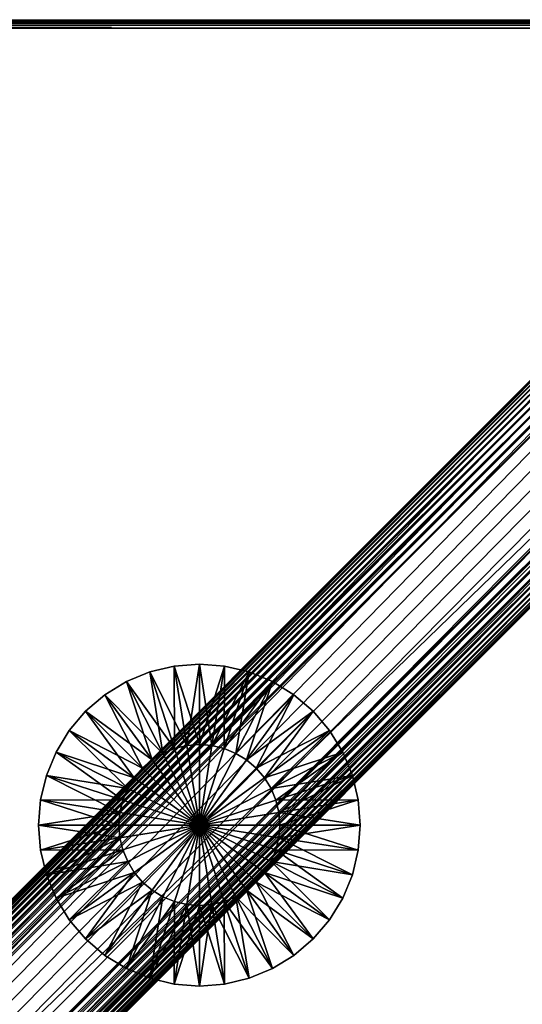
# Model space of a CAD drawing. Units: metres. Extents: x -6.925 to -6.472, y 1.385 to 1.838.
# Drawn here: x -6.535 to -6.503, y 1.775 to 1.836 of the extents above; entities that cross this region are included whole.
import ezdxf

# ---------------------------------------------------------------- set-up
doc = ezdxf.new("R2010")
doc.units = ezdxf.units.M
doc.header["$MEASUREMENT"] = 0
for name, color, linetype in [('72_PROFIM_INSERT', 7, 'Continuous'), ('72_PROFIM_STOLIKICHIC_D2_ANY', 2, 'Continuous'), ('72_PROFIM_STOLIKICHIC_D3_CH_DYSTANS_G', 7, 'Continuous'), ('72_PROFIM_STOLIKICHIC_D3_CH_G', 7, 'Continuous'), ('72_PROFIM_STOLIKICHIC_D3_CH_KSTEL', 7, 'Continuous')]:
    doc.layers.add(name, color=color, linetype=linetype)

# ---------------------------------------------------------------- blocks, each defined once
blk = doc.blocks.new('72_PROFIM_STOLIKICHIC_D2_CH_CS_30')
at = {"layer": '72_PROFIM_STOLIKICHIC_D2_ANY'}
blk.add_lwpolyline([(-0.22506, 0.225029), (0.225004, 0.225029), (0.225004, -0.225001), (-0.22506, -0.225001)], close=True, dxfattribs=at)
blk = doc.blocks.new('72profim_stolikichic2460F500DE43A464AB879B10C1C17610C')
blk.add_blockref('72_PROFIM_STOLIKICHIC_D2_CH_CS_30', (0, 0))
blk = doc.blocks.new('72PROFIM_STOLIKICHIC_D3_CH_STEL_CS_30')
mesh = blk.add_polyface()
corners = [(0.218408, 0.214872, 0.506796), (0.001768, -0.001768, 0.506796), (-0.001768, 0.001768, 0.506796), (-0.001768, 0.001768, 0.546796), (0.001768, -0.001768, 0.546796), (0.218408, 0.214872, 0.546796), (0.220176, 0.213105, 0.544296), (0.003536, -0.003536, 0.544296), (0.003536, -0.003536, 0.509296), (0.213105, 0.220176, 0.509296), (-0.003536, 0.003536, 0.509296), (-0.003536, 0.003536, 0.544296), (0.213105, 0.220176, 0.544296), (-0.002104, 0.002104, 0.506821), (0.214536, 0.218744, 0.506821), (0.002104, -0.002104, 0.506821), (0.002104, -0.002104, 0.546771), (0.218744, 0.214536, 0.546771), (-0.002104, 0.002104, 0.546771), (0.214872, 0.218408, 0.546796), (-0.002404, 0.002404, 0.506896), (0.214236, 0.219044, 0.506896), (-0.002669, 0.002669, 0.507021), (0.213971, 0.219309, 0.507021), (-0.002899, 0.002899, 0.507196), (0.213741, 0.219539, 0.507196), (-0.003094, 0.003094, 0.507421), (0.213547, 0.219734, 0.507421), (-0.003253, 0.003253, 0.507696), (0.213387, 0.219893, 0.507696), (-0.003376, 0.003376, 0.508021), (0.213264, 0.220017, 0.508021), (0.213175, 0.220105, 0.508396), (-0.003465, 0.003465, 0.508396), (0.213122, 0.220158, 0.508821), (-0.003518, 0.003518, 0.508821), (0.002404, -0.002404, 0.506896), (0.218744, 0.214536, 0.506821), (0.002669, -0.002669, 0.507021), (0.219044, 0.214236, 0.506896), (0.002899, -0.002899, 0.507196), (0.219309, 0.213971, 0.507021), (0.003094, -0.003094, 0.507421), (0.219539, 0.213741, 0.507196), (0.003253, -0.003253, 0.507696), (0.219734, 0.213547, 0.507421), (0.003376, -0.003376, 0.508021), (0.219893, 0.213387, 0.507696), (0.003465, -0.003465, 0.508396), (0.220017, 0.213264, 0.508021), (0.003518, -0.003518, 0.508821), (0.220105, 0.213175, 0.508396), (0.220158, 0.213122, 0.508821), (0.002404, -0.002404, 0.546696), (0.219044, 0.214236, 0.546696), (0.002669, -0.002669, 0.546571), (0.219309, 0.213971, 0.546571), (0.002899, -0.002899, 0.546396), (0.219539, 0.213741, 0.546396), (0.003094, -0.003094, 0.546171), (0.219734, 0.213547, 0.546171), (0.003253, -0.003253, 0.545896), (0.219893, 0.213387, 0.545896), (0.003376, -0.003376, 0.545571), (0.220017, 0.213264, 0.545571), (0.003465, -0.003465, 0.545196), (0.220105, 0.213175, 0.545196), (0.003518, -0.003518, 0.544771), (0.220158, 0.213122, 0.544771), (-0.002404, 0.002404, 0.546696), (0.214536, 0.218744, 0.546771), (-0.002669, 0.002669, 0.546571), (0.214236, 0.219044, 0.546696), (-0.002899, 0.002899, 0.546396), (0.213971, 0.219309, 0.546571), (-0.003094, 0.003094, 0.546171), (0.213741, 0.219539, 0.546396), (-0.003253, 0.003253, 0.545896), (0.213547, 0.219734, 0.546171), (-0.003376, 0.003376, 0.545571), (0.213387, 0.219893, 0.545896), (0.213264, 0.220017, 0.545571), (-0.003465, 0.003465, 0.545196), (0.213175, 0.220105, 0.545196), (-0.003518, 0.003518, 0.544771), (0.213122, 0.220158, 0.544771)]
mesh.append_faces([[corners[k] for k in face] for face in [(0, 1, 2), (3, 4, 5), (6, 7, 8), (9, 10, 11), (11, 12, 9), (2, 13, 14), (15, 1, 0), (4, 16, 17), (18, 3, 19), (13, 20, 21), (20, 22, 23), (22, 24, 25), (24, 26, 27), (26, 28, 29), (28, 30, 31), (32, 31, 30), (30, 33, 32), (34, 32, 33), (33, 35, 34), (9, 34, 35), (35, 10, 9), (36, 15, 37), (38, 36, 39), (40, 38, 41), (42, 40, 43), (44, 42, 45), (46, 44, 47), (48, 46, 49), (50, 48, 51), (8, 50, 52), (16, 53, 54), (53, 55, 56), (55, 57, 58), (57, 59, 60), (59, 61, 62), (61, 63, 64), (63, 65, 66), (65, 67, 68), (67, 7, 6), (69, 18, 70), (71, 69, 72), (73, 71, 74), (75, 73, 76), (77, 75, 78), (79, 77, 80), (80, 81, 79), (82, 79, 81), (81, 83, 82), (84, 82, 83), (83, 85, 84), (11, 84, 85), (85, 12, 11)]], dxfattribs={"vtx2": -1})
mesh = blk.add_polyface()
corners = [(0.215516, 0.209697, 0.5468), (0.216611, 0.209611, 0.5468), (0.216611, 0.216611, 0.5468), (0.217706, 0.209697, 0.5468), (0.213433, 0.210374, 0.5468), (0.212496, 0.210948, 0.5468), (0.215085, 0.213542, 0.024768), (0.214448, 0.209953, 0.5468), (0.216021, 0.212968, 0.024768), (0.217036, 0.212548, 0.024768), (0.218104, 0.212292, 0.024768), (0.219199, 0.212205, 0.024768), (0.220294, 0.212292, 0.024768), (0.218774, 0.209953, 0.5468), (0.221362, 0.212548, 0.024768), (0.219789, 0.210374, 0.5468), (0.222377, 0.212968, 0.024768), (0.220725, 0.210948, 0.5468), (-0.001768, 0.001768, 0.506796), (0.214872, 0.218408, 0.506796), (0.218408, 0.214872, 0.506796), (0.218408, 0.214872, 0.546796), (0.214872, 0.218408, 0.546796), (-0.001768, 0.001768, 0.546796), (0.003536, -0.003536, 0.509296), (0.220176, 0.213105, 0.509296), (0.220176, 0.213105, 0.544296), (0.214536, 0.218744, 0.506821), (0.218744, 0.214536, 0.506821), (0.002104, -0.002104, 0.506821), (0.218744, 0.214536, 0.546771), (0.001768, -0.001768, 0.546796), (0.214536, 0.218744, 0.546771), (-0.002104, 0.002104, 0.546771), (0.214236, 0.219044, 0.506896), (-0.002104, 0.002104, 0.506821), (0.213971, 0.219309, 0.507021), (-0.002404, 0.002404, 0.506896), (0.213741, 0.219539, 0.507196), (-0.002669, 0.002669, 0.507021), (0.213547, 0.219734, 0.507421), (-0.002899, 0.002899, 0.507196), (0.213387, 0.219893, 0.507696), (-0.003094, 0.003094, 0.507421), (0.213264, 0.220017, 0.508021), (-0.003253, 0.003253, 0.507696), (0.219044, 0.214236, 0.506896), (0.002404, -0.002404, 0.506896), (0.219309, 0.213971, 0.507021), (0.002669, -0.002669, 0.507021), (0.219539, 0.213741, 0.507196), (0.002899, -0.002899, 0.507196), (0.219734, 0.213547, 0.507421), (0.003094, -0.003094, 0.507421), (0.219893, 0.213387, 0.507696), (0.003253, -0.003253, 0.507696), (0.220017, 0.213264, 0.508021), (0.003376, -0.003376, 0.508021), (0.220105, 0.213175, 0.508396), (0.003465, -0.003465, 0.508396), (0.220158, 0.213122, 0.508821), (0.003518, -0.003518, 0.508821), (0.219044, 0.214236, 0.546696), (0.002104, -0.002104, 0.546771), (0.219309, 0.213971, 0.546571), (0.002404, -0.002404, 0.546696), (0.219539, 0.213741, 0.546396), (0.002669, -0.002669, 0.546571), (0.219734, 0.213547, 0.546171), (0.002899, -0.002899, 0.546396), (0.219893, 0.213387, 0.545896), (0.003094, -0.003094, 0.546171), (0.220017, 0.213264, 0.545571), (0.003253, -0.003253, 0.545896), (0.220105, 0.213175, 0.545196), (0.003376, -0.003376, 0.545571), (0.220158, 0.213122, 0.544771), (0.003465, -0.003465, 0.545196), (0.003518, -0.003518, 0.544771), (0.214236, 0.219044, 0.546696), (-0.002404, 0.002404, 0.546696), (0.213971, 0.219309, 0.546571), (-0.002669, 0.002669, 0.546571), (0.213741, 0.219539, 0.546396), (-0.002899, 0.002899, 0.546396), (0.213547, 0.219734, 0.546171), (-0.003094, 0.003094, 0.546171), (0.213387, 0.219893, 0.545896), (-0.003253, 0.003253, 0.545896)]
mesh.append_faces([[corners[k] for k in face] for face in [(0, 1, 2), (1, 3, 2)]])
mesh.append_faces([[corners[k] for k in face] for face in [(4, 5, 6), (7, 4, 8), (8, 9, 7), (0, 7, 9), (9, 10, 0), (1, 0, 10), (10, 11, 1), (3, 1, 11), (11, 12, 3), (13, 3, 12), (12, 14, 13), (15, 13, 14), (14, 16, 15), (17, 15, 16), (18, 19, 20), (21, 22, 23), (24, 25, 26), (27, 19, 18), (20, 28, 29), (30, 21, 31), (22, 32, 33), (34, 27, 35), (36, 34, 37), (38, 36, 39), (40, 38, 41), (42, 40, 43), (44, 42, 45), (28, 46, 47), (46, 48, 49), (48, 50, 51), (50, 52, 53), (52, 54, 55), (54, 56, 57), (56, 58, 59), (58, 60, 61), (60, 25, 24), (62, 30, 63), (64, 62, 65), (66, 64, 67), (68, 66, 69), (70, 68, 71), (72, 70, 73), (74, 72, 75), (76, 74, 77), (26, 76, 78), (32, 79, 80), (79, 81, 82), (81, 83, 84), (83, 85, 86), (85, 87, 88)]], dxfattribs={"vtx2": -1})
blk = doc.blocks.new('72PROFIM_STOLIKICHIC_D3_CH_CS_30_G')
mesh = blk.add_polyface()
corners = [(-0.217982, -0.224504, 0.551504), (-0.224504, 0.217982, 0.551504), (-0.224432, 0.218961, 0.551504), (-0.224227, 0.219877, 0.551504), (-0.223898, 0.22074, 0.551504), (-0.223455, 0.221539, 0.551504), (-0.222907, 0.222265, 0.551504), (-0.222265, 0.222907, 0.551504), (-0.221539, 0.223455, 0.551504), (-0.22074, 0.223898, 0.551504), (-0.219877, 0.224227, 0.551504), (-0.218961, 0.224432, 0.551504), (-0.217982, 0.224504, 0.551504), (0.217982, 0.224504, 0.551504), (-0.224432, 0.218961, 0.559504), (-0.224504, 0.217982, 0.559504), (-0.217982, -0.224504, 0.559504), (-0.224227, 0.219877, 0.559504), (-0.223898, 0.22074, 0.559504), (-0.223455, 0.221539, 0.559504), (-0.222907, 0.222265, 0.559504), (-0.222265, 0.222907, 0.559504), (-0.221539, 0.223455, 0.559504), (-0.22074, 0.223898, 0.559504), (-0.219877, 0.224227, 0.559504), (-0.218961, 0.224432, 0.559504), (-0.217982, 0.224504, 0.559504), (0.217982, 0.224504, 0.559504), (-0.223282, 0.222591, 0.552), (-0.223267, 0.222578, 0.551821), (-0.223855, 0.221799, 0.551821), (-0.223222, 0.222539, 0.551682), (-0.223805, 0.221767, 0.551682), (-0.223147, 0.222474, 0.551583), (-0.223721, 0.221712, 0.551583), (-0.223042, 0.222382, 0.551523), (-0.223605, 0.221637, 0.551523), (-0.223222, 0.222539, 0.559325), (-0.223267, 0.222578, 0.559186), (-0.223855, 0.221799, 0.559186), (-0.223147, 0.222474, 0.559424), (-0.223805, 0.221767, 0.559325), (-0.223042, 0.222382, 0.559484), (-0.223721, 0.221712, 0.559424), (-0.223605, 0.221637, 0.559484)]
mesh.append_faces([[corners[k] for k in face] for face in [(0, 1, 2), (0, 2, 3), (0, 3, 4), (0, 4, 5), (0, 5, 6), (0, 6, 7), (0, 7, 8), (0, 8, 9), (0, 9, 10), (0, 10, 11), (0, 11, 12), (0, 12, 13)]], dxfattribs={"vtx0": -1, "vtx2": -1})
mesh.append_faces([[corners[k] for k in face] for face in [(14, 15, 16), (17, 14, 16), (18, 17, 16), (19, 18, 16), (20, 19, 16), (21, 20, 16), (22, 21, 16), (23, 22, 16), (24, 23, 16), (25, 24, 16), (26, 25, 16), (27, 26, 16)]], dxfattribs={"vtx1": -1, "vtx2": -1})
mesh.append_faces([[corners[k] for k in face] for face in [(28, 29, 30), (29, 31, 32), (31, 33, 34), (33, 35, 36), (5, 36, 35), (35, 6, 5), (37, 38, 39), (40, 37, 41), (42, 40, 43), (43, 44, 42), (20, 42, 44), (44, 19, 20)]], dxfattribs={"vtx2": -1})
mesh = blk.add_polyface()
corners = [(0.218, 0.225, 0.552), (-0.218, 0.225, 0.552), (-0.218, 0.225, 0.559008), (-0.219034, 0.224924, 0.559008), (-0.219034, 0.224924, 0.552), (-0.217999, 0.22498, 0.551821), (-0.217999, 0.22498, 0.559186), (0.217999, 0.22498, 0.559186), (-0.219031, 0.224904, 0.551821), (-0.219031, 0.224904, 0.559186), (-0.217997, 0.224921, 0.551682), (0.217999, 0.22498, 0.551821), (-0.217993, 0.224821, 0.551583), (0.217997, 0.224921, 0.551682), (-0.217988, 0.224683, 0.551523), (0.217993, 0.224821, 0.551583), (-0.217997, 0.224921, 0.559325), (0.217997, 0.224921, 0.559325), (-0.217993, 0.224821, 0.559424), (0.217993, 0.224821, 0.559424), (-0.217988, 0.224683, 0.559484), (0.217988, 0.224683, 0.559484), (-0.217982, 0.224504, 0.559504), (0.217982, 0.224504, 0.559504), (-0.219022, 0.224845, 0.551682), (-0.219007, 0.224747, 0.551583), (-0.218987, 0.224609, 0.551523), (-0.218961, 0.224432, 0.551504), (-0.217982, 0.224504, 0.551504), (-0.219022, 0.224845, 0.559325), (-0.219007, 0.224747, 0.559424), (-0.218987, 0.224609, 0.559484), (-0.218961, 0.224432, 0.559504), (-0.219929, 0.224399, 0.551523), (-0.219877, 0.224227, 0.551504), (-0.219969, 0.224532, 0.559424), (-0.219929, 0.224399, 0.559484)]
mesh.append_faces([[corners[k] for k in face] for face in [(0, 1, 2), (3, 2, 1), (1, 4, 3), (5, 1, 0), (2, 6, 7), (8, 4, 1), (1, 5, 8), (6, 2, 3), (3, 9, 6), (10, 5, 11), (12, 10, 13), (14, 12, 15), (6, 16, 17), (16, 18, 19), (18, 20, 21), (20, 22, 23), (24, 8, 5), (5, 10, 24), (25, 24, 10), (10, 12, 25), (26, 25, 12), (12, 14, 26), (27, 26, 14), (14, 28, 27), (16, 6, 9), (9, 29, 16), (18, 16, 29), (29, 30, 18), (20, 18, 30), (30, 31, 20), (22, 20, 31), (31, 32, 22), (25, 26, 33), (26, 27, 34), (31, 30, 35), (32, 31, 36)]], dxfattribs={"vtx2": -1})
mesh = blk.add_polyface()
corners = [(-0.218, 0.225, 0.559008), (0.218, 0.225, 0.559008), (0.218, 0.225, 0.552), (-0.217982, -0.224504, 0.551504), (0.217982, 0.224504, 0.551504), (0.218961, 0.224432, 0.551504), (0.219877, 0.224227, 0.551504), (0.22074, 0.223898, 0.551504), (0.221539, 0.223455, 0.551504), (0.222265, 0.222907, 0.551504), (0.222907, 0.222265, 0.551504), (0.223455, 0.221539, 0.551504), (0.223898, 0.22074, 0.551504), (0.224227, 0.219877, 0.551504), (0.224432, 0.218961, 0.551504), (0.224504, 0.217982, 0.551504), (0.218961, 0.224432, 0.559504), (0.217982, 0.224504, 0.559504), (-0.217982, -0.224504, 0.559504), (0.219877, 0.224227, 0.559504), (0.22074, 0.223898, 0.559504), (0.221539, 0.223455, 0.559504), (0.222265, 0.222907, 0.559504), (0.222907, 0.222265, 0.559504), (0.223455, 0.221539, 0.559504), (0.223898, 0.22074, 0.559504), (0.224227, 0.219877, 0.559504), (0.224432, 0.218961, 0.559504), (0.224504, 0.217982, 0.559504), (0.217999, 0.22498, 0.551821), (-0.217999, 0.22498, 0.551821), (0.217999, 0.22498, 0.559186), (0.217988, 0.224683, 0.559484), (0.217997, 0.224921, 0.551682), (-0.217997, 0.224921, 0.551682), (0.217993, 0.224821, 0.551583), (-0.217993, 0.224821, 0.551583), (0.217988, 0.224683, 0.551523), (-0.217988, 0.224683, 0.551523), (-0.217982, 0.224504, 0.551504), (0.217997, 0.224921, 0.559325), (-0.217999, 0.22498, 0.559186), (0.217993, 0.224821, 0.559424), (-0.217997, 0.224921, 0.559325), (-0.217993, 0.224821, 0.559424), (-0.217988, 0.224683, 0.559484)]
mesh.append_faces([[corners[k] for k in face] for face in [(3, 4, 5), (3, 5, 6), (3, 6, 7), (3, 7, 8), (3, 8, 9), (3, 9, 10), (3, 10, 11), (3, 11, 12), (3, 12, 13), (3, 13, 14), (3, 14, 15)]], dxfattribs={"vtx0": -1, "vtx2": -1})
mesh.append_faces([[corners[k] for k in face] for face in [(16, 17, 18), (19, 16, 18), (20, 19, 18), (21, 20, 18), (22, 21, 18), (23, 22, 18), (24, 23, 18), (25, 24, 18), (26, 25, 18), (27, 26, 18), (28, 27, 18)]], dxfattribs={"vtx1": -1, "vtx2": -1})
mesh.append_faces([[corners[k] for k in face] for face in [(0, 1, 2), (2, 29, 30), (31, 1, 0), (32, 17, 16), (29, 33, 34), (33, 35, 36), (35, 37, 38), (39, 38, 37), (37, 4, 39), (40, 31, 41), (42, 40, 43), (32, 42, 44), (17, 32, 45)]], dxfattribs={"vtx2": -1})
mesh = blk.add_polyface()
corners = [(-0.217982, -0.224504, 0.551504), (0.224504, 0.217982, 0.551504), (0.224504, -0.217982, 0.551504), (0.217982, -0.224504, 0.551504), (0.218961, -0.224432, 0.551504), (0.219877, -0.224227, 0.551504), (0.22074, -0.223898, 0.551504), (0.221539, -0.223455, 0.551504), (0.222265, -0.222907, 0.551504), (0.222907, -0.222265, 0.551504), (0.223455, -0.221539, 0.551504), (0.224504, -0.217982, 0.559504), (0.224504, 0.217982, 0.559504), (-0.217982, -0.224504, 0.559504), (0.217982, -0.224504, 0.559504), (0.218961, -0.224432, 0.559504), (0.219877, -0.224227, 0.559504), (0.22074, -0.223898, 0.559504), (0.221539, -0.223455, 0.559504), (0.222265, -0.222907, 0.559504), (0.222907, -0.222265, 0.559504), (0.223455, -0.221539, 0.559504), (0.223282, -0.222591, 0.552), (0.223267, -0.222578, 0.551821), (0.223855, -0.221799, 0.551821), (0.223267, -0.222578, 0.559186), (0.223282, -0.222591, 0.559008), (0.223871, -0.22181, 0.559008), (0.223805, -0.221767, 0.551682), (0.223222, -0.222539, 0.551682), (0.223721, -0.221712, 0.551583), (0.223147, -0.222474, 0.551583), (0.223605, -0.221637, 0.551523), (0.223042, -0.222382, 0.551523), (0.223222, -0.222539, 0.559325), (0.223855, -0.221799, 0.559186), (0.223805, -0.221767, 0.559325), (0.223147, -0.222474, 0.559424), (0.223721, -0.221712, 0.559424), (0.223042, -0.222382, 0.559484), (0.223605, -0.221637, 0.559484)]
mesh.append_faces([[corners[k] for k in face] for face in [(0, 1, 2), (11, 13, 14), (11, 14, 15), (11, 15, 16), (11, 16, 17), (11, 17, 18), (11, 18, 19), (11, 19, 20), (11, 20, 21)]], dxfattribs={"vtx0": -1, "vtx2": -1})
mesh.append_faces([[corners[k] for k in face] for face in [(3, 0, 2), (4, 3, 2), (5, 4, 2), (6, 5, 2), (7, 6, 2), (8, 7, 2), (9, 8, 2), (10, 9, 2), (11, 12, 13)]], dxfattribs={"vtx1": -1, "vtx2": -1})
mesh.append_faces([[corners[k] for k in face] for face in [(22, 23, 24), (25, 26, 27), (28, 24, 23), (23, 29, 28), (30, 28, 29), (29, 31, 30), (32, 30, 31), (31, 33, 32), (10, 32, 33), (33, 9, 10), (34, 25, 35), (35, 36, 34), (37, 34, 36), (36, 38, 37), (39, 37, 38), (38, 40, 39), (20, 39, 40), (40, 21, 20)]], dxfattribs={"vtx2": -1})
blk = doc.blocks.new('72PROFIM_STOLIKICHIC_D3_CH_DYSTANS_CS_30_G')
mesh = blk.add_polyface()
corners = [(0.175, 0.185, 0.546506), (0.173436, 0.184877, 0.546506), (0.173436, 0.184877, 0.551506), (0.175, 0.185, 0.551506), (0.17191, 0.184511, 0.546506), (0.17191, 0.184511, 0.551506), (0.17046, 0.18391, 0.546506), (0.17046, 0.18391, 0.551506), (0.169122, 0.18309, 0.546506), (0.169122, 0.18309, 0.551506), (0.167929, 0.182071, 0.546506), (0.167929, 0.182071, 0.551506), (0.16691, 0.180878, 0.546506), (0.16691, 0.180878, 0.551506), (0.16609, 0.17954, 0.546506), (0.16609, 0.17954, 0.551506), (0.175, 0.18, 0.546506), (0.174218, 0.179938, 0.546506), (0.173455, 0.179755, 0.546506), (0.17273, 0.179455, 0.546506), (0.172061, 0.179045, 0.546506), (0.171464, 0.178536, 0.546506), (0.170955, 0.177939, 0.546506), (0.174218, 0.179938, 0.551506), (0.175, 0.18, 0.551506), (0.173455, 0.179755, 0.551506), (0.17273, 0.179455, 0.551506), (0.172061, 0.179045, 0.551506), (0.171464, 0.178536, 0.551506), (0.170955, 0.177939, 0.551506), (0.170545, 0.17727, 0.551506)]
mesh.append_faces([[corners[k] for k in face] for face in [(0, 1, 2), (2, 3, 0), (1, 4, 5), (5, 2, 1), (4, 6, 7), (7, 5, 4), (6, 8, 9), (9, 7, 6), (8, 10, 11), (11, 9, 8), (10, 12, 13), (13, 11, 10), (12, 14, 15), (15, 13, 12), (1, 0, 16), (16, 17, 1), (4, 1, 17), (17, 18, 4), (6, 4, 18), (18, 19, 6), (8, 6, 19), (19, 20, 8), (10, 8, 20), (20, 21, 10), (12, 10, 21), (21, 22, 12), (14, 12, 22), (3, 2, 23), (23, 24, 3), (2, 5, 25), (25, 23, 2), (5, 7, 26), (26, 25, 5), (7, 9, 27), (27, 26, 7), (9, 11, 28), (28, 27, 9), (11, 13, 29), (29, 28, 11), (13, 15, 30)]], dxfattribs={"vtx2": -1})
mesh = blk.add_polyface()
corners = [(0.18391, 0.17954, 0.546506), (0.18309, 0.180878, 0.546506), (0.18309, 0.180878, 0.551506), (0.18391, 0.17954, 0.551506), (0.182071, 0.182071, 0.546506), (0.182071, 0.182071, 0.551506), (0.180878, 0.18309, 0.546506), (0.180878, 0.18309, 0.551506), (0.17954, 0.18391, 0.546506), (0.17954, 0.18391, 0.551506), (0.17809, 0.184511, 0.546506), (0.17809, 0.184511, 0.551506), (0.176564, 0.184877, 0.546506), (0.176564, 0.184877, 0.551506), (0.175, 0.185, 0.546506), (0.175, 0.185, 0.551506), (0.179455, 0.17727, 0.546506), (0.179045, 0.177939, 0.546506), (0.178536, 0.178536, 0.546506), (0.177939, 0.179045, 0.546506), (0.17727, 0.179455, 0.546506), (0.176545, 0.179755, 0.546506), (0.175782, 0.179938, 0.546506), (0.175, 0.18, 0.546506), (0.179045, 0.177939, 0.551506), (0.178536, 0.178536, 0.551506), (0.177939, 0.179045, 0.551506), (0.17727, 0.179455, 0.551506), (0.176545, 0.179755, 0.551506), (0.175782, 0.179938, 0.551506), (0.175, 0.18, 0.551506)]
mesh.append_faces([[corners[k] for k in face] for face in [(0, 1, 2), (2, 3, 0), (1, 4, 5), (5, 2, 1), (4, 6, 7), (7, 5, 4), (6, 8, 9), (9, 7, 6), (8, 10, 11), (11, 9, 8), (10, 12, 13), (13, 11, 10), (12, 14, 15), (15, 13, 12), (1, 0, 16), (4, 1, 17), (17, 18, 4), (6, 4, 18), (18, 19, 6), (8, 6, 19), (19, 20, 8), (10, 8, 20), (20, 21, 10), (12, 10, 21), (21, 22, 12), (14, 12, 22), (22, 23, 14), (3, 2, 24), (2, 5, 25), (25, 24, 2), (5, 7, 26), (26, 25, 5), (7, 9, 27), (27, 26, 7), (9, 11, 28), (28, 27, 9), (11, 13, 29), (29, 28, 11), (13, 15, 30), (30, 29, 13)]], dxfattribs={"vtx2": -1})
mesh = blk.add_polyface()
corners = [(0.16609, 0.17954, 0.546506), (0.165489, 0.17809, 0.546506), (0.165489, 0.17809, 0.551506), (0.16609, 0.17954, 0.551506), (0.165123, 0.176564, 0.546506), (0.165123, 0.176564, 0.551506), (0.165, 0.175, 0.546506), (0.165, 0.175, 0.551506), (0.170955, 0.177939, 0.546506), (0.170545, 0.17727, 0.546506), (0.170245, 0.176545, 0.546506), (0.170062, 0.175782, 0.546506), (0.17, 0.175, 0.546506), (0.174218, 0.179938, 0.546506), (0.175, 0.18, 0.546506), (0.175, 0.175, 0.546506), (0.173455, 0.179755, 0.546506), (0.17273, 0.179455, 0.546506), (0.172061, 0.179045, 0.546506), (0.171464, 0.178536, 0.546506), (0.170545, 0.17727, 0.551506), (0.170955, 0.177939, 0.551506), (0.16691, 0.180878, 0.551506), (0.170245, 0.176545, 0.551506), (0.170062, 0.175782, 0.551506), (0.17, 0.175, 0.551506), (0.175, 0.18, 0.551506), (0.174218, 0.179938, 0.551506), (0.175, 0.175, 0.551506), (0.173455, 0.179755, 0.551506), (0.17273, 0.179455, 0.551506), (0.172061, 0.179045, 0.551506), (0.171464, 0.178536, 0.551506)]
mesh.append_faces([[corners[k] for k in face] for face in [(13, 14, 15), (16, 13, 15), (17, 16, 15), (18, 17, 15), (19, 18, 15), (8, 19, 15), (9, 8, 15), (10, 9, 15), (11, 10, 15), (12, 11, 15), (26, 27, 28), (27, 29, 28), (29, 30, 28), (30, 31, 28), (31, 32, 28), (32, 21, 28), (21, 20, 28), (20, 23, 28), (23, 24, 28), (24, 25, 28)]])
mesh.append_faces([[corners[k] for k in face] for face in [(0, 1, 2), (2, 3, 0), (1, 4, 5), (5, 2, 1), (4, 6, 7), (7, 5, 4), (8, 9, 0), (1, 0, 9), (9, 10, 1), (4, 1, 10), (10, 11, 4), (6, 4, 11), (11, 12, 6), (20, 21, 22), (3, 2, 23), (23, 20, 3), (2, 5, 24), (24, 23, 2), (5, 7, 25), (25, 24, 5)]], dxfattribs={"vtx2": -1})
mesh = blk.add_polyface()
corners = [(0.185, 0.175, 0.546506), (0.184877, 0.176564, 0.546506), (0.184877, 0.176564, 0.551506), (0.185, 0.175, 0.551506), (0.184511, 0.17809, 0.546506), (0.184511, 0.17809, 0.551506), (0.18391, 0.17954, 0.546506), (0.18391, 0.17954, 0.551506), (0.18, 0.175, 0.546506), (0.179938, 0.175782, 0.546506), (0.179755, 0.176545, 0.546506), (0.179455, 0.17727, 0.546506), (0.179045, 0.177939, 0.546506), (0.18309, 0.180878, 0.546506), (0.175, 0.175, 0.546506), (0.178536, 0.178536, 0.546506), (0.177939, 0.179045, 0.546506), (0.17727, 0.179455, 0.546506), (0.176545, 0.179755, 0.546506), (0.175782, 0.179938, 0.546506), (0.175, 0.18, 0.546506), (0.179938, 0.175782, 0.551506), (0.18, 0.175, 0.551506), (0.179755, 0.176545, 0.551506), (0.179455, 0.17727, 0.551506), (0.179045, 0.177939, 0.551506), (0.175, 0.175, 0.551506), (0.178536, 0.178536, 0.551506), (0.177939, 0.179045, 0.551506), (0.17727, 0.179455, 0.551506), (0.176545, 0.179755, 0.551506), (0.175782, 0.179938, 0.551506), (0.175, 0.18, 0.551506)]
mesh.append_faces([[corners[k] for k in face] for face in [(9, 8, 14), (10, 9, 14), (11, 10, 14), (12, 11, 14), (15, 12, 14), (16, 15, 14), (17, 16, 14), (18, 17, 14), (19, 18, 14), (20, 19, 14), (22, 21, 26), (21, 23, 26), (23, 24, 26), (24, 25, 26), (25, 27, 26), (27, 28, 26), (28, 29, 26), (29, 30, 26), (30, 31, 26), (31, 32, 26)]])
mesh.append_faces([[corners[k] for k in face] for face in [(0, 1, 2), (2, 3, 0), (1, 4, 5), (5, 2, 1), (4, 6, 7), (7, 5, 4), (1, 0, 8), (8, 9, 1), (4, 1, 9), (9, 10, 4), (6, 4, 10), (10, 11, 6), (11, 12, 13), (3, 2, 21), (21, 22, 3), (2, 5, 23), (23, 21, 2), (5, 7, 24), (24, 23, 5), (25, 24, 7)]], dxfattribs={"vtx2": -1})
mesh = blk.add_polyface()
corners = [(0.165, 0.175, 0.546506), (0.165123, 0.173436, 0.546506), (0.165123, 0.173436, 0.551506), (0.165, 0.175, 0.551506), (0.165489, 0.17191, 0.546506), (0.165489, 0.17191, 0.551506), (0.16609, 0.17046, 0.546506), (0.16609, 0.17046, 0.551506), (0.16691, 0.169122, 0.546506), (0.16691, 0.169122, 0.551506), (0.167929, 0.167929, 0.546506), (0.167929, 0.167929, 0.551506), (0.169122, 0.16691, 0.546506), (0.169122, 0.16691, 0.551506), (0.17046, 0.16609, 0.546506), (0.17046, 0.16609, 0.551506), (0.17, 0.175, 0.546506), (0.170062, 0.174218, 0.546506), (0.170245, 0.173455, 0.546506), (0.170545, 0.17273, 0.546506), (0.170955, 0.172061, 0.546506), (0.171464, 0.171464, 0.546506), (0.172061, 0.170955, 0.546506), (0.170062, 0.174218, 0.551506), (0.17, 0.175, 0.551506), (0.170245, 0.173455, 0.551506), (0.170545, 0.17273, 0.551506), (0.170955, 0.172061, 0.551506), (0.171464, 0.171464, 0.551506), (0.172061, 0.170955, 0.551506), (0.17273, 0.170545, 0.551506)]
mesh.append_faces([[corners[k] for k in face] for face in [(0, 1, 2), (2, 3, 0), (1, 4, 5), (5, 2, 1), (4, 6, 7), (7, 5, 4), (6, 8, 9), (9, 7, 6), (8, 10, 11), (11, 9, 8), (10, 12, 13), (13, 11, 10), (12, 14, 15), (15, 13, 12), (1, 0, 16), (16, 17, 1), (4, 1, 17), (17, 18, 4), (6, 4, 18), (18, 19, 6), (8, 6, 19), (19, 20, 8), (10, 8, 20), (20, 21, 10), (12, 10, 21), (21, 22, 12), (14, 12, 22), (3, 2, 23), (23, 24, 3), (2, 5, 25), (25, 23, 2), (5, 7, 26), (26, 25, 5), (7, 9, 27), (27, 26, 7), (9, 11, 28), (28, 27, 9), (11, 13, 29), (29, 28, 11), (13, 15, 30)]], dxfattribs={"vtx2": -1})
mesh = blk.add_polyface()
corners = [(0.17046, 0.16609, 0.546506), (0.17191, 0.165489, 0.546506), (0.17191, 0.165489, 0.551506), (0.17046, 0.16609, 0.551506), (0.173436, 0.165123, 0.546506), (0.173436, 0.165123, 0.551506), (0.175, 0.165, 0.546506), (0.175, 0.165, 0.551506), (0.172061, 0.170955, 0.546506), (0.17273, 0.170545, 0.546506), (0.173455, 0.170245, 0.546506), (0.174218, 0.170062, 0.546506), (0.175, 0.17, 0.546506), (0.170062, 0.174218, 0.546506), (0.17, 0.175, 0.546506), (0.175, 0.175, 0.546506), (0.170245, 0.173455, 0.546506), (0.170545, 0.17273, 0.546506), (0.170955, 0.172061, 0.546506), (0.171464, 0.171464, 0.546506), (0.17273, 0.170545, 0.551506), (0.172061, 0.170955, 0.551506), (0.169122, 0.16691, 0.551506), (0.173455, 0.170245, 0.551506), (0.174218, 0.170062, 0.551506), (0.175, 0.17, 0.551506), (0.17, 0.175, 0.551506), (0.170062, 0.174218, 0.551506), (0.175, 0.175, 0.551506), (0.170245, 0.173455, 0.551506), (0.170545, 0.17273, 0.551506), (0.170955, 0.172061, 0.551506), (0.171464, 0.171464, 0.551506)]
mesh.append_faces([[corners[k] for k in face] for face in [(13, 14, 15), (16, 13, 15), (17, 16, 15), (18, 17, 15), (19, 18, 15), (8, 19, 15), (9, 8, 15), (10, 9, 15), (11, 10, 15), (12, 11, 15), (26, 27, 28), (27, 29, 28), (29, 30, 28), (30, 31, 28), (31, 32, 28), (32, 21, 28), (21, 20, 28), (20, 23, 28), (23, 24, 28), (24, 25, 28)]])
mesh.append_faces([[corners[k] for k in face] for face in [(0, 1, 2), (2, 3, 0), (1, 4, 5), (5, 2, 1), (4, 6, 7), (7, 5, 4), (8, 9, 0), (1, 0, 9), (9, 10, 1), (4, 1, 10), (10, 11, 4), (6, 4, 11), (11, 12, 6), (20, 21, 22), (3, 2, 23), (23, 20, 3), (2, 5, 24), (24, 23, 2), (5, 7, 25), (25, 24, 5)]], dxfattribs={"vtx2": -1})
mesh = blk.add_polyface()
corners = [(0.18391, 0.17046, 0.546506), (0.184511, 0.17191, 0.546506), (0.184511, 0.17191, 0.551506), (0.18391, 0.17046, 0.551506), (0.184877, 0.173436, 0.546506), (0.184877, 0.173436, 0.551506), (0.185, 0.175, 0.546506), (0.185, 0.175, 0.551506), (0.179045, 0.172061, 0.546506), (0.179455, 0.17273, 0.546506), (0.179755, 0.173455, 0.546506), (0.179938, 0.174218, 0.546506), (0.18, 0.175, 0.546506), (0.175782, 0.170062, 0.546506), (0.175, 0.17, 0.546506), (0.175, 0.175, 0.546506), (0.176545, 0.170245, 0.546506), (0.17727, 0.170545, 0.546506), (0.177939, 0.170955, 0.546506), (0.178536, 0.171464, 0.546506), (0.179455, 0.17273, 0.551506), (0.179045, 0.172061, 0.551506), (0.18309, 0.169122, 0.551506), (0.179755, 0.173455, 0.551506), (0.179938, 0.174218, 0.551506), (0.18, 0.175, 0.551506), (0.175, 0.17, 0.551506), (0.175782, 0.170062, 0.551506), (0.175, 0.175, 0.551506), (0.176545, 0.170245, 0.551506), (0.17727, 0.170545, 0.551506), (0.177939, 0.170955, 0.551506), (0.178536, 0.171464, 0.551506)]
mesh.append_faces([[corners[k] for k in face] for face in [(13, 14, 15), (16, 13, 15), (17, 16, 15), (18, 17, 15), (19, 18, 15), (8, 19, 15), (9, 8, 15), (10, 9, 15), (11, 10, 15), (12, 11, 15), (26, 27, 28), (27, 29, 28), (29, 30, 28), (30, 31, 28), (31, 32, 28), (32, 21, 28), (21, 20, 28), (20, 23, 28), (23, 24, 28), (24, 25, 28)]])
mesh.append_faces([[corners[k] for k in face] for face in [(0, 1, 2), (2, 3, 0), (1, 4, 5), (5, 2, 1), (4, 6, 7), (7, 5, 4), (8, 9, 0), (1, 0, 9), (9, 10, 1), (4, 1, 10), (10, 11, 4), (6, 4, 11), (11, 12, 6), (20, 21, 22), (3, 2, 23), (23, 20, 3), (2, 5, 24), (24, 23, 2), (5, 7, 25), (25, 24, 5)]], dxfattribs={"vtx2": -1})
mesh = blk.add_polyface()
corners = [(0.175, 0.165, 0.546506), (0.176564, 0.165123, 0.546506), (0.176564, 0.165123, 0.551506), (0.175, 0.165, 0.551506), (0.17809, 0.165489, 0.546506), (0.17809, 0.165489, 0.551506), (0.17954, 0.16609, 0.546506), (0.17954, 0.16609, 0.551506), (0.180878, 0.16691, 0.546506), (0.180878, 0.16691, 0.551506), (0.182071, 0.167929, 0.546506), (0.182071, 0.167929, 0.551506), (0.18309, 0.169122, 0.546506), (0.18309, 0.169122, 0.551506), (0.18391, 0.17046, 0.546506), (0.18391, 0.17046, 0.551506), (0.175, 0.17, 0.546506), (0.175782, 0.170062, 0.546506), (0.176545, 0.170245, 0.546506), (0.17727, 0.170545, 0.546506), (0.177939, 0.170955, 0.546506), (0.178536, 0.171464, 0.546506), (0.179045, 0.172061, 0.546506), (0.175782, 0.170062, 0.551506), (0.175, 0.17, 0.551506), (0.176545, 0.170245, 0.551506), (0.17727, 0.170545, 0.551506), (0.177939, 0.170955, 0.551506), (0.178536, 0.171464, 0.551506), (0.179045, 0.172061, 0.551506), (0.179455, 0.17273, 0.551506)]
mesh.append_faces([[corners[k] for k in face] for face in [(0, 1, 2), (2, 3, 0), (1, 4, 5), (5, 2, 1), (4, 6, 7), (7, 5, 4), (6, 8, 9), (9, 7, 6), (8, 10, 11), (11, 9, 8), (10, 12, 13), (13, 11, 10), (12, 14, 15), (15, 13, 12), (1, 0, 16), (16, 17, 1), (4, 1, 17), (17, 18, 4), (6, 4, 18), (18, 19, 6), (8, 6, 19), (19, 20, 8), (10, 8, 20), (20, 21, 10), (12, 10, 21), (21, 22, 12), (14, 12, 22), (3, 2, 23), (23, 24, 3), (2, 5, 25), (25, 23, 2), (5, 7, 26), (26, 25, 5), (7, 9, 27), (27, 26, 7), (9, 11, 28), (28, 27, 9), (11, 13, 29), (29, 28, 11), (13, 15, 30)]], dxfattribs={"vtx2": -1})
blk = doc.blocks.new('XCAD0395BC1AC02A93F201F2072BFD54051D56')
at = {"color": 7}
blk.add_blockref('72profim_stolikichic2460F500DE43A464AB879B10C1C17610C', (0, 0), dxfattribs=at)
at = {"layer": '72_PROFIM_STOLIKICHIC_D3_CH_DYSTANS_G', "color": 0}
blk.add_blockref('72PROFIM_STOLIKICHIC_D3_CH_DYSTANS_CS_30_G', (0, 0), dxfattribs=at)
at = {"layer": '72_PROFIM_STOLIKICHIC_D3_CH_G', "color": 0}
blk.add_blockref('72PROFIM_STOLIKICHIC_D3_CH_CS_30_G', (0, 0), dxfattribs=at)
at = {"layer": '72_PROFIM_STOLIKICHIC_D3_CH_KSTEL', "color": 0}
blk.add_blockref('72PROFIM_STOLIKICHIC_D3_CH_STEL_CS_30', (0, 0), dxfattribs=at)

msp = doc.modelspace()

# ---------------------------------------------------------------- block references
at = {"layer": '72_PROFIM_INSERT'}
msp.add_blockref('XCAD0395BC1AC02A93F201F2072BFD54051D56', (-6.698442, 1.611286), dxfattribs=at)

doc.saveas('drawing.dxf')
